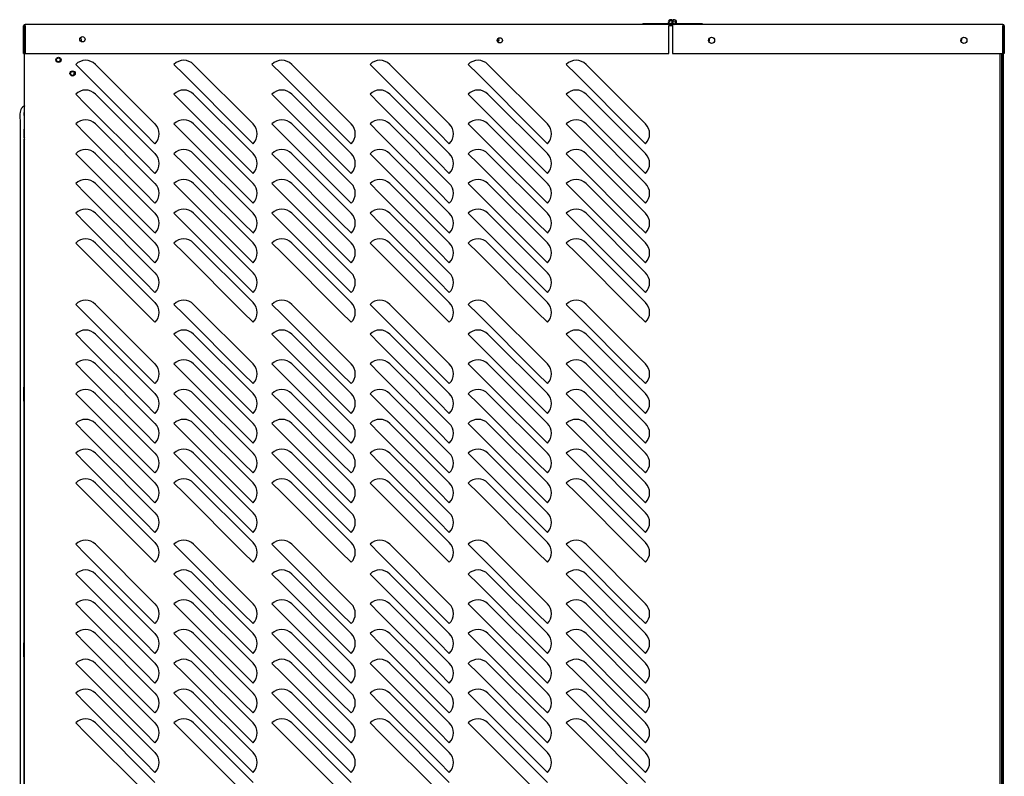
# Model space of a CAD drawing. Units: inches. Extents: x 0 to 402, y -4 to 421.
# Drawn here: x 251 to 286, y 342 to 369 of the extents above; entities that cross this region are included whole.
import ezdxf

# ---------------------------------------------------------------- set-up
doc = ezdxf.new("R2010")
doc.units = ezdxf.units.IN
doc.header["$MEASUREMENT"] = 0
for name, color, linetype in [('0115195', 7, 'Continuous'), ('0704046-01', 7, 'Continuous'), ('0704046-02', 7, 'Continuous'), ('0712380', 7, 'Continuous'), ('0712510', 7, 'Continuous'), ('3075859', 7, 'Continuous'), ('3075983', 7, 'Continuous'), ('3076105', 7, 'Continuous'), ('3077396', 7, 'Continuous'), ('3077398', 7, 'Continuous'), ('3106126', 7, 'Continuous'), ('Default', 7, 'Continuous'), ('E110825001', 7, 'Continuous')]:
    doc.layers.add(name, color=color, linetype=linetype)

# ---------------------------------------------------------------- blocks, each defined once
blk = doc.blocks.new('SE3')
at = {"layer": '0115195', "color": 7, "linetype": 'Continuous'}
for p, q in [((250.681, 356.341), (250.65, 356.341)), ((250.65, 355.841), (250.65, 356.341)), ((250.65, 355.841), (250.681, 355.841)), ((250.681, 347.216), (250.65, 347.216)), ((250.65, 346.716), (250.65, 347.216)), ((250.65, 346.716), (250.681, 346.716))]:
    blk.add_line(p, q, dxfattribs=at)
at = {"layer": '0704046-01', "color": 7, "linetype": 'Continuous'}
for p, q in [((272.732, 369.31), (272.855, 369.31)), ((272.732, 369.31), (272.732, 369.274)), ((272.855, 369.31), (273.73, 369.31)), ((272.855, 369.31), (272.855, 369.274)), ((273.666, 369.274), (273.73, 369.274)), ((273.73, 369.274), (273.73, 369.31)), ((273.784, 369.31), (273.73, 369.31)), ((273.73, 369.274), (273.798, 369.274)), ((273.925, 369.31), (274.855, 369.31)), ((274.855, 369.31), (274.855, 369.274))]:
    blk.add_line(p, q, dxfattribs=at)
blk.add_circle((273.855, 369.361), 0.0515, dxfattribs=at)
for centre, radius, start, end in [((273.732, 369.361), 0.0875, 45.4837, 216.0557), ((273.732, 369.361), 0.0515, 37.3206, 322.6794), ((273.855, 369.361), 0.0875, 323.9443, 270)]:
    blk.add_arc(centre, radius, start, end, dxfattribs=at)
at = {"layer": '0704046-02', "color": 7, "linetype": 'Continuous'}
blk.add_circle((273.855, 369.361), 0.051, dxfattribs=at)
blk.add_arc((273.732, 369.361), 0.051, 36.9708, 323.0292, dxfattribs=at)
at = {"layer": '0712380', "color": 7, "linetype": 'Continuous'}
blk.add_line((267.548, 368.746), (267.548, 368.677), dxfattribs=at)
at = {"layer": '0712510', "color": 7, "linetype": 'Continuous'}
for p, q in [((285.583, 369.274), (273.798, 369.274)), ((273.798, 369.224), (273.798, 369.274)), ((273.798, 369.224), (273.798, 368.239)), ((285.583, 369.274), (285.583, 369.224)), ((285.583, 368.239), (285.583, 369.224)), ((285.598, 369.224), (285.598, 368.239)), ((285.633, 369.224), (285.633, 368.239)), ((273.798, 368.239), (285.583, 368.239)), ((285.633, 368.239), (285.598, 368.239))]:
    blk.add_line(p, q, dxfattribs=at)
for centre in [(275.19, 368.711), (284.19, 368.711)]:
    blk.add_circle(centre, 0.109, dxfattribs=at)
for centre, radius, start, end in [((273.798, 369.224), 0.05, 90, 162.5424), ((285.583, 369.224), 0.05, 0, 90), ((285.583, 369.224), 0.015, 0, 90)]:
    blk.add_arc(centre, radius, start, end, dxfattribs=at)
at = {"layer": '3075859', "color": 7, "linetype": 'Continuous'}
for p, q in [((250.518, 365.359), (250.518, 365.314)), ((250.518, 365.314), (250.518, 319.539)), ((250.668, 365.236), (250.668, 365.314)), ((250.668, 356.341), (250.668, 365.182)), ((250.668, 347.216), (250.668, 355.841)), ((250.668, 338.091), (250.668, 346.716))]:
    blk.add_line(p, q, dxfattribs=at)
for centre, end in [((250.738, 365.209), 220.1008), ((250.738, 347.169), 141.4692)]:
    blk.add_arc(centre, 0.075, 139.8992, end, dxfattribs=at)
for points, knots in [([(250.68, 366.369), (250.675, 366.367), (250.65, 366.355), (250.612, 366.33), (250.572, 366.288), (250.536, 366.231), (250.502, 366.089), (250.531, 365.772), (250.518, 365.517), (250.518, 365.314)], [0.209776, 0.209776, 0.209776, 0.209776, 0.2207468, 0.2675573, 0.305845, 0.3423051, 0.4097334, 0.6102363, 1, 1, 1, 1]), ([(250.668, 365.314), (250.667, 365.588), (250.684, 365.836), (250.664, 366.127), (250.675, 366.165), (250.68, 366.177)], [0, 0, 0, 0, 0.6980141, 0.7708514, 0.8065433, 0.8065433, 0.8065433, 0.8065433])]:
    blk.add_open_spline(points, degree=3, knots=knots, dxfattribs=at)
at = {"layer": '3075983', "color": 7, "linetype": 'Continuous'}
for p, q in [((273.666, 369.239), (273.798, 369.239)), ((250.681, 369.189), (250.696, 369.189)), ((250.681, 318.004), (250.681, 368.239)), ((285.468, 368.239), (285.468, 317.954)), ((252.504, 367.853), (252.857, 367.499)), ((255.332, 365.731), (253.211, 367.853)), ((256.004, 367.853), (256.357, 367.499)), ((258.832, 365.731), (256.711, 367.853)), ((259.504, 367.853), (259.857, 367.499)), ((262.332, 365.731), (260.211, 367.853)), ((263.004, 367.853), (263.357, 367.499)), ((265.832, 365.731), (263.711, 367.853)), ((266.504, 367.853), (266.857, 367.499)), ((269.332, 365.731), (267.211, 367.853)), ((270.004, 367.853), (270.357, 367.499)), ((272.832, 365.731), (270.711, 367.853)), ((254.979, 365.378), (252.857, 367.499)), ((258.479, 365.378), (256.357, 367.499)), ((261.979, 365.378), (259.857, 367.499)), ((265.479, 365.378), (263.357, 367.499)), ((268.979, 365.378), (266.857, 367.499)), ((272.479, 365.378), (270.357, 367.499)), ((252.504, 366.79), (252.857, 366.437)), ((255.332, 364.669), (253.211, 366.79)), ((256.004, 366.79), (256.357, 366.437)), ((258.832, 364.669), (256.711, 366.79)), ((259.504, 366.79), (259.857, 366.437)), ((262.332, 364.669), (260.211, 366.79)), ((263.004, 366.79), (263.357, 366.437)), ((265.832, 364.669), (263.711, 366.79)), ((266.504, 366.79), (266.857, 366.437)), ((269.332, 364.669), (267.211, 366.79)), ((270.004, 366.79), (270.357, 366.437)), ((272.832, 364.669), (270.711, 366.79)), ((254.979, 364.315), (252.857, 366.437)), ((258.479, 364.315), (256.357, 366.437)), ((261.979, 364.315), (259.857, 366.437)), ((265.479, 364.315), (263.357, 366.437)), ((268.979, 364.315), (266.857, 366.437)), ((272.479, 364.315), (270.357, 366.437)), ((252.504, 365.728), (252.857, 365.374)), ((255.332, 363.606), (253.211, 365.728)), ((256.004, 365.728), (256.357, 365.374)), ((258.832, 363.606), (256.711, 365.728)), ((259.504, 365.728), (259.857, 365.374)), ((262.332, 363.606), (260.211, 365.728)), ((263.004, 365.728), (263.357, 365.374)), ((265.832, 363.606), (263.711, 365.728)), ((266.504, 365.728), (266.857, 365.374)), ((269.332, 363.606), (267.211, 365.728)), ((270.004, 365.728), (270.357, 365.374)), ((272.832, 363.606), (270.711, 365.728)), ((254.979, 363.253), (252.857, 365.374)), ((255.332, 365.024), (254.979, 365.378)), ((258.479, 363.253), (256.357, 365.374)), ((258.832, 365.024), (258.479, 365.378)), ((261.979, 363.253), (259.857, 365.374)), ((262.332, 365.024), (261.979, 365.378)), ((265.479, 363.253), (263.357, 365.374)), ((265.832, 365.024), (265.479, 365.378)), ((268.979, 363.253), (266.857, 365.374)), ((269.332, 365.024), (268.979, 365.378)), ((272.479, 363.253), (270.357, 365.374)), ((272.832, 365.024), (272.479, 365.378)), ((252.504, 364.665), (252.857, 364.312)), ((255.332, 362.544), (253.211, 364.665)), ((256.004, 364.665), (256.357, 364.312)), ((258.832, 362.544), (256.711, 364.665)), ((259.504, 364.665), (259.857, 364.312)), ((262.332, 362.544), (260.211, 364.665)), ((263.004, 364.665), (263.357, 364.312)), ((265.832, 362.544), (263.711, 364.665)), ((266.504, 364.665), (266.857, 364.312)), ((269.332, 362.544), (267.211, 364.665)), ((270.004, 364.665), (270.357, 364.312)), ((272.832, 362.544), (270.711, 364.665)), ((254.979, 362.19), (252.857, 364.312)), ((255.332, 363.962), (254.979, 364.315)), ((258.479, 362.19), (256.357, 364.312)), ((258.832, 363.962), (258.479, 364.315)), ((261.979, 362.19), (259.857, 364.312)), ((262.332, 363.962), (261.979, 364.315)), ((265.479, 362.19), (263.357, 364.312)), ((265.832, 363.962), (265.479, 364.315)), ((268.979, 362.19), (266.857, 364.312)), ((269.332, 363.962), (268.979, 364.315)), ((272.479, 362.19), (270.357, 364.312)), ((272.832, 363.962), (272.479, 364.315)), ((252.504, 363.603), (252.857, 363.249)), ((255.332, 361.481), (253.211, 363.603)), ((256.004, 363.603), (256.357, 363.249)), ((258.832, 361.481), (256.711, 363.603)), ((259.504, 363.603), (259.857, 363.249)), ((262.332, 361.481), (260.211, 363.603)), ((263.004, 363.603), (263.357, 363.249)), ((265.832, 361.481), (263.711, 363.603)), ((266.504, 363.603), (266.857, 363.249)), ((269.332, 361.481), (267.211, 363.603)), ((270.004, 363.603), (270.357, 363.249)), ((272.832, 361.481), (270.711, 363.603)), ((254.979, 361.128), (252.857, 363.249)), ((255.332, 362.899), (254.979, 363.253)), ((258.479, 361.128), (256.357, 363.249)), ((258.832, 362.899), (258.479, 363.253)), ((261.979, 361.128), (259.857, 363.249)), ((262.332, 362.899), (261.979, 363.253)), ((265.479, 361.128), (263.357, 363.249)), ((265.832, 362.899), (265.479, 363.253)), ((268.979, 361.128), (266.857, 363.249)), ((269.332, 362.899), (268.979, 363.253)), ((272.479, 361.128), (270.357, 363.249)), ((272.832, 362.899), (272.479, 363.253)), ((252.504, 362.54), (252.857, 362.187)), ((255.332, 360.419), (253.211, 362.54)), ((256.004, 362.54), (256.357, 362.187)), ((258.832, 360.419), (256.711, 362.54)), ((259.504, 362.54), (259.857, 362.187)), ((262.332, 360.419), (260.211, 362.54)), ((263.004, 362.54), (263.357, 362.187)), ((265.832, 360.419), (263.711, 362.54)), ((266.504, 362.54), (266.857, 362.187)), ((269.332, 360.419), (267.211, 362.54)), ((270.004, 362.54), (270.357, 362.187)), ((272.832, 360.419), (270.711, 362.54)), ((254.979, 360.065), (252.857, 362.187)), ((255.332, 361.837), (254.979, 362.19)), ((258.479, 360.065), (256.357, 362.187)), ((258.832, 361.837), (258.479, 362.19)), ((261.979, 360.065), (259.857, 362.187)), ((262.332, 361.837), (261.979, 362.19)), ((265.479, 360.065), (263.357, 362.187)), ((265.832, 361.837), (265.479, 362.19)), ((268.979, 360.065), (266.857, 362.187)), ((269.332, 361.837), (268.979, 362.19)), ((272.479, 360.065), (270.357, 362.187)), ((272.832, 361.837), (272.479, 362.19)), ((252.504, 361.478), (252.857, 361.124)), ((255.332, 359.356), (253.211, 361.478)), ((256.004, 361.478), (256.357, 361.124)), ((258.832, 359.356), (256.711, 361.478)), ((259.504, 361.478), (259.857, 361.124)), ((262.332, 359.356), (260.211, 361.478)), ((263.004, 361.478), (263.357, 361.124)), ((265.832, 359.356), (263.711, 361.478)), ((266.504, 361.478), (266.857, 361.124)), ((269.332, 359.356), (267.211, 361.478)), ((270.004, 361.478), (270.357, 361.124)), ((272.832, 359.356), (270.711, 361.478)), ((254.979, 359.003), (252.857, 361.124)), ((255.332, 360.774), (254.979, 361.128)), ((258.479, 359.003), (256.357, 361.124)), ((258.832, 360.774), (258.479, 361.128)), ((261.979, 359.003), (259.857, 361.124)), ((262.332, 360.774), (261.979, 361.128)), ((265.479, 359.003), (263.357, 361.124)), ((265.832, 360.774), (265.479, 361.128)), ((268.979, 359.003), (266.857, 361.124)), ((269.332, 360.774), (268.979, 361.128)), ((272.479, 359.003), (270.357, 361.124)), ((272.832, 360.774), (272.479, 361.128)), ((255.332, 359.712), (254.979, 360.065)), ((258.832, 359.712), (258.479, 360.065)), ((262.332, 359.712), (261.979, 360.065)), ((265.832, 359.712), (265.479, 360.065)), ((269.332, 359.712), (268.979, 360.065)), ((272.832, 359.712), (272.479, 360.065)), ((252.504, 359.29), (252.857, 358.937)), ((255.332, 357.169), (253.211, 359.29)), ((256.004, 359.29), (256.357, 358.937)), ((258.832, 357.169), (256.711, 359.29)), ((259.504, 359.29), (259.857, 358.937)), ((262.332, 357.169), (260.211, 359.29)), ((263.004, 359.29), (263.357, 358.937)), ((265.832, 357.169), (263.711, 359.29)), ((266.504, 359.29), (266.857, 358.937)), ((269.332, 357.169), (267.211, 359.29)), ((270.004, 359.29), (270.357, 358.937)), ((272.832, 357.169), (270.711, 359.29)), ((254.979, 356.815), (252.857, 358.937)), ((255.332, 358.649), (254.979, 359.003)), ((258.479, 356.815), (256.357, 358.937)), ((258.832, 358.649), (258.479, 359.003)), ((261.979, 356.815), (259.857, 358.937)), ((262.332, 358.649), (261.979, 359.003)), ((265.479, 356.815), (263.357, 358.937)), ((265.832, 358.649), (265.479, 359.003)), ((268.979, 356.815), (266.857, 358.937)), ((269.332, 358.649), (268.979, 359.003)), ((272.479, 356.815), (270.357, 358.937)), ((272.832, 358.649), (272.479, 359.003)), ((252.504, 358.228), (252.857, 357.874)), ((255.332, 356.106), (253.211, 358.228)), ((256.004, 358.228), (256.357, 357.874)), ((258.832, 356.106), (256.711, 358.228)), ((259.504, 358.228), (259.857, 357.874)), ((262.332, 356.106), (260.211, 358.228)), ((263.004, 358.228), (263.357, 357.874)), ((265.832, 356.106), (263.711, 358.228)), ((266.504, 358.228), (266.857, 357.874)), ((269.332, 356.106), (267.211, 358.228)), ((270.004, 358.228), (270.357, 357.874)), ((272.832, 356.106), (270.711, 358.228)), ((254.979, 355.753), (252.857, 357.874)), ((258.479, 355.753), (256.357, 357.874)), ((261.979, 355.753), (259.857, 357.874)), ((265.479, 355.753), (263.357, 357.874)), ((268.979, 355.753), (266.857, 357.874)), ((272.479, 355.753), (270.357, 357.874)), ((252.504, 357.165), (252.857, 356.812)), ((255.332, 355.044), (253.211, 357.165)), ((256.004, 357.165), (256.357, 356.812)), ((258.832, 355.044), (256.711, 357.165)), ((259.504, 357.165), (259.857, 356.812)), ((262.332, 355.044), (260.211, 357.165)), ((263.004, 357.165), (263.357, 356.812)), ((265.832, 355.044), (263.711, 357.165)), ((266.504, 357.165), (266.857, 356.812)), ((269.332, 355.044), (267.211, 357.165)), ((270.004, 357.165), (270.357, 356.812)), ((272.832, 355.044), (270.711, 357.165)), ((254.979, 354.69), (252.857, 356.812)), ((255.332, 356.462), (254.979, 356.815)), ((258.479, 354.69), (256.357, 356.812)), ((258.832, 356.462), (258.479, 356.815)), ((261.979, 354.69), (259.857, 356.812)), ((262.332, 356.462), (261.979, 356.815)), ((265.479, 354.69), (263.357, 356.812)), ((265.832, 356.462), (265.479, 356.815)), ((268.979, 354.69), (266.857, 356.812)), ((269.332, 356.462), (268.979, 356.815)), ((272.479, 354.69), (270.357, 356.812)), ((272.832, 356.462), (272.479, 356.815)), ((252.504, 356.103), (252.857, 355.749)), ((255.332, 353.981), (253.211, 356.103)), ((256.004, 356.103), (256.357, 355.749)), ((258.832, 353.981), (256.711, 356.103)), ((259.504, 356.103), (259.857, 355.749)), ((262.332, 353.981), (260.211, 356.103)), ((263.004, 356.103), (263.357, 355.749)), ((265.832, 353.981), (263.711, 356.103)), ((266.504, 356.103), (266.857, 355.749)), ((269.332, 353.981), (267.211, 356.103)), ((270.004, 356.103), (270.357, 355.749)), ((272.832, 353.981), (270.711, 356.103)), ((254.979, 353.628), (252.857, 355.749)), ((255.332, 355.399), (254.979, 355.753)), ((258.479, 353.628), (256.357, 355.749)), ((258.832, 355.399), (258.479, 355.753)), ((261.979, 353.628), (259.857, 355.749)), ((262.332, 355.399), (261.979, 355.753)), ((265.479, 353.628), (263.357, 355.749)), ((265.832, 355.399), (265.479, 355.753)), ((268.979, 353.628), (266.857, 355.749)), ((269.332, 355.399), (268.979, 355.753)), ((272.479, 353.628), (270.357, 355.749)), ((272.832, 355.399), (272.479, 355.753)), ((252.504, 355.04), (252.857, 354.687)), ((255.332, 352.919), (253.211, 355.04)), ((256.004, 355.04), (256.357, 354.687)), ((258.832, 352.919), (256.711, 355.04)), ((259.504, 355.04), (259.857, 354.687)), ((262.332, 352.919), (260.211, 355.04)), ((263.004, 355.04), (263.357, 354.687)), ((265.832, 352.919), (263.711, 355.04)), ((266.504, 355.04), (266.857, 354.687)), ((269.332, 352.919), (267.211, 355.04)), ((270.004, 355.04), (270.357, 354.687)), ((272.832, 352.919), (270.711, 355.04)), ((254.979, 352.565), (252.857, 354.687)), ((255.332, 354.337), (254.979, 354.69)), ((258.479, 352.565), (256.357, 354.687)), ((258.832, 354.337), (258.479, 354.69)), ((261.979, 352.565), (259.857, 354.687)), ((262.332, 354.337), (261.979, 354.69)), ((265.479, 352.565), (263.357, 354.687)), ((265.832, 354.337), (265.479, 354.69)), ((268.979, 352.565), (266.857, 354.687)), ((269.332, 354.337), (268.979, 354.69)), ((272.479, 352.565), (270.357, 354.687)), ((272.832, 354.337), (272.479, 354.69)), ((252.504, 353.978), (252.857, 353.624)), ((255.332, 351.856), (253.211, 353.978)), ((256.004, 353.978), (256.357, 353.624)), ((258.832, 351.856), (256.711, 353.978)), ((259.504, 353.978), (259.857, 353.624)), ((262.332, 351.856), (260.211, 353.978)), ((263.004, 353.978), (263.357, 353.624)), ((265.832, 351.856), (263.711, 353.978)), ((266.504, 353.978), (266.857, 353.624)), ((269.332, 351.856), (267.211, 353.978)), ((270.004, 353.978), (270.357, 353.624)), ((272.832, 351.856), (270.711, 353.978)), ((254.979, 351.503), (252.857, 353.624)), ((255.332, 353.274), (254.979, 353.628)), ((258.479, 351.503), (256.357, 353.624)), ((258.832, 353.274), (258.479, 353.628)), ((261.979, 351.503), (259.857, 353.624)), ((262.332, 353.274), (261.979, 353.628)), ((265.479, 351.503), (263.357, 353.624)), ((265.832, 353.274), (265.479, 353.628)), ((268.979, 351.503), (266.857, 353.624)), ((269.332, 353.274), (268.979, 353.628)), ((272.479, 351.503), (270.357, 353.624)), ((272.832, 353.274), (272.479, 353.628)), ((252.504, 352.915), (252.857, 352.562)), ((255.332, 350.794), (253.211, 352.915)), ((256.004, 352.915), (256.357, 352.562)), ((258.832, 350.794), (256.711, 352.915)), ((259.504, 352.915), (259.857, 352.562)), ((262.332, 350.794), (260.211, 352.915)), ((263.004, 352.915), (263.357, 352.562)), ((265.832, 350.794), (263.711, 352.915)), ((266.504, 352.915), (266.857, 352.562)), ((269.332, 350.794), (267.211, 352.915)), ((270.004, 352.915), (270.357, 352.562)), ((272.832, 350.794), (270.711, 352.915)), ((254.979, 350.44), (252.857, 352.562)), ((255.332, 352.212), (254.979, 352.565)), ((258.479, 350.44), (256.357, 352.562)), ((258.832, 352.212), (258.479, 352.565)), ((261.979, 350.44), (259.857, 352.562)), ((262.332, 352.212), (261.979, 352.565)), ((265.479, 350.44), (263.357, 352.562)), ((265.832, 352.212), (265.479, 352.565)), ((268.979, 350.44), (266.857, 352.562)), ((269.332, 352.212), (268.979, 352.565)), ((272.479, 350.44), (270.357, 352.562)), ((272.832, 352.212), (272.479, 352.565)), ((255.332, 351.149), (254.979, 351.503)), ((258.832, 351.149), (258.479, 351.503)), ((262.332, 351.149), (261.979, 351.503)), ((265.832, 351.149), (265.479, 351.503)), ((269.332, 351.149), (268.979, 351.503)), ((272.832, 351.149), (272.479, 351.503)), ((252.504, 350.728), (252.857, 350.374)), ((255.332, 348.606), (253.211, 350.728)), ((256.004, 350.728), (256.357, 350.374)), ((258.832, 348.606), (256.711, 350.728)), ((259.504, 350.728), (259.857, 350.374)), ((262.332, 348.606), (260.211, 350.728)), ((263.004, 350.728), (263.357, 350.374)), ((265.832, 348.606), (263.711, 350.728)), ((266.504, 350.728), (266.857, 350.374)), ((269.332, 348.606), (267.211, 350.728)), ((270.004, 350.728), (270.357, 350.374)), ((272.832, 348.606), (270.711, 350.728)), ((254.979, 348.253), (252.857, 350.374)), ((255.332, 350.087), (254.979, 350.44)), ((258.479, 348.253), (256.357, 350.374)), ((258.832, 350.087), (258.479, 350.44)), ((261.979, 348.253), (259.857, 350.374)), ((262.332, 350.087), (261.979, 350.44)), ((265.479, 348.253), (263.357, 350.374)), ((265.832, 350.087), (265.479, 350.44)), ((268.979, 348.253), (266.857, 350.374)), ((269.332, 350.087), (268.979, 350.44)), ((272.479, 348.253), (270.357, 350.374)), ((272.832, 350.087), (272.479, 350.44)), ((252.504, 349.665), (252.857, 349.312)), ((255.332, 347.544), (253.211, 349.665)), ((256.004, 349.665), (256.357, 349.312)), ((258.832, 347.544), (256.711, 349.665)), ((259.504, 349.665), (259.857, 349.312)), ((262.332, 347.544), (260.211, 349.665)), ((263.004, 349.665), (263.357, 349.312)), ((265.832, 347.544), (263.711, 349.665)), ((266.504, 349.665), (266.857, 349.312)), ((269.332, 347.544), (267.211, 349.665)), ((270.004, 349.665), (270.357, 349.312)), ((272.832, 347.544), (270.711, 349.665)), ((254.979, 347.19), (252.857, 349.312)), ((258.479, 347.19), (256.357, 349.312)), ((261.979, 347.19), (259.857, 349.312)), ((265.479, 347.19), (263.357, 349.312)), ((268.979, 347.19), (266.857, 349.312)), ((272.479, 347.19), (270.357, 349.312)), ((252.504, 348.603), (252.857, 348.249)), ((255.332, 346.481), (253.211, 348.603)), ((256.004, 348.603), (256.357, 348.249)), ((258.832, 346.481), (256.711, 348.603)), ((259.504, 348.603), (259.857, 348.249)), ((262.332, 346.481), (260.211, 348.603)), ((263.004, 348.603), (263.357, 348.249)), ((265.832, 346.481), (263.711, 348.603)), ((266.504, 348.603), (266.857, 348.249)), ((269.332, 346.481), (267.211, 348.603)), ((270.004, 348.603), (270.357, 348.249)), ((272.832, 346.481), (270.711, 348.603)), ((254.979, 346.128), (252.857, 348.249)), ((255.332, 347.899), (254.979, 348.253)), ((258.479, 346.128), (256.357, 348.249)), ((258.832, 347.899), (258.479, 348.253)), ((261.979, 346.128), (259.857, 348.249)), ((262.332, 347.899), (261.979, 348.253)), ((265.479, 346.128), (263.357, 348.249)), ((265.832, 347.899), (265.479, 348.253)), ((268.979, 346.128), (266.857, 348.249)), ((269.332, 347.899), (268.979, 348.253)), ((272.479, 346.128), (270.357, 348.249)), ((272.832, 347.899), (272.479, 348.253)), ((252.504, 347.54), (252.857, 347.187)), ((255.332, 345.419), (253.211, 347.54)), ((256.004, 347.54), (256.357, 347.187)), ((258.832, 345.419), (256.711, 347.54)), ((259.504, 347.54), (259.857, 347.187)), ((262.332, 345.419), (260.211, 347.54)), ((263.004, 347.54), (263.357, 347.187)), ((265.832, 345.419), (263.711, 347.54)), ((266.504, 347.54), (266.857, 347.187)), ((269.332, 345.419), (267.211, 347.54)), ((270.004, 347.54), (270.357, 347.187)), ((272.832, 345.419), (270.711, 347.54)), ((254.979, 345.065), (252.857, 347.187)), ((255.332, 346.837), (254.979, 347.19)), ((258.479, 345.065), (256.357, 347.187)), ((258.832, 346.837), (258.479, 347.19)), ((261.979, 345.065), (259.857, 347.187)), ((262.332, 346.837), (261.979, 347.19)), ((265.479, 345.065), (263.357, 347.187)), ((265.832, 346.837), (265.479, 347.19)), ((268.979, 345.065), (266.857, 347.187)), ((269.332, 346.837), (268.979, 347.19)), ((272.479, 345.065), (270.357, 347.187)), ((272.832, 346.837), (272.479, 347.19)), ((252.504, 346.478), (252.857, 346.124)), ((255.332, 344.356), (253.211, 346.478)), ((256.004, 346.478), (256.357, 346.124)), ((258.832, 344.356), (256.711, 346.478)), ((259.504, 346.478), (259.857, 346.124)), ((262.332, 344.356), (260.211, 346.478)), ((263.004, 346.478), (263.357, 346.124)), ((265.832, 344.356), (263.711, 346.478)), ((266.504, 346.478), (266.857, 346.124)), ((269.332, 344.356), (267.211, 346.478)), ((270.004, 346.478), (270.357, 346.124)), ((272.832, 344.356), (270.711, 346.478)), ((254.979, 344.003), (252.857, 346.124)), ((255.332, 345.774), (254.979, 346.128)), ((258.479, 344.003), (256.357, 346.124)), ((258.832, 345.774), (258.479, 346.128)), ((261.979, 344.003), (259.857, 346.124)), ((262.332, 345.774), (261.979, 346.128)), ((265.479, 344.003), (263.357, 346.124)), ((265.832, 345.774), (265.479, 346.128)), ((268.979, 344.003), (266.857, 346.124)), ((269.332, 345.774), (268.979, 346.128)), ((272.479, 344.003), (270.357, 346.124)), ((272.832, 345.774), (272.479, 346.128)), ((252.504, 345.415), (252.857, 345.062)), ((255.332, 343.294), (253.211, 345.415)), ((256.004, 345.415), (256.357, 345.062)), ((258.832, 343.294), (256.711, 345.415)), ((259.504, 345.415), (259.857, 345.062)), ((262.332, 343.294), (260.211, 345.415)), ((263.004, 345.415), (263.357, 345.062)), ((265.832, 343.294), (263.711, 345.415)), ((266.504, 345.415), (266.857, 345.062)), ((269.332, 343.294), (267.211, 345.415)), ((270.004, 345.415), (270.357, 345.062)), ((272.832, 343.294), (270.711, 345.415)), ((254.979, 342.94), (252.857, 345.062)), ((255.332, 344.712), (254.979, 345.065)), ((258.479, 342.94), (256.357, 345.062)), ((258.832, 344.712), (258.479, 345.065)), ((261.979, 342.94), (259.857, 345.062)), ((262.332, 344.712), (261.979, 345.065)), ((265.479, 342.94), (263.357, 345.062)), ((265.832, 344.712), (265.479, 345.065)), ((268.979, 342.94), (266.857, 345.062)), ((269.332, 344.712), (268.979, 345.065)), ((272.479, 342.94), (270.357, 345.062)), ((272.832, 344.712), (272.479, 345.065)), ((252.504, 344.353), (252.857, 343.999)), ((255.332, 342.231), (253.211, 344.353)), ((256.004, 344.353), (256.357, 343.999)), ((258.832, 342.231), (256.711, 344.353)), ((259.504, 344.353), (259.857, 343.999)), ((262.332, 342.231), (260.211, 344.353)), ((263.004, 344.353), (263.357, 343.999)), ((265.832, 342.231), (263.711, 344.353)), ((266.504, 344.353), (266.857, 343.999)), ((269.332, 342.231), (267.211, 344.353)), ((270.004, 344.353), (270.357, 343.999)), ((272.832, 342.231), (270.711, 344.353)), ((254.979, 341.878), (252.857, 343.999)), ((255.332, 343.649), (254.979, 344.003)), ((258.479, 341.878), (256.357, 343.999)), ((258.832, 343.649), (258.479, 344.003)), ((261.979, 341.878), (259.857, 343.999)), ((262.332, 343.649), (261.979, 344.003)), ((265.479, 341.878), (263.357, 343.999)), ((265.832, 343.649), (265.479, 344.003)), ((268.979, 341.878), (266.857, 343.999)), ((269.332, 343.649), (268.979, 344.003)), ((272.479, 341.878), (270.357, 343.999)), ((272.832, 343.649), (272.479, 344.003)), ((255.332, 342.587), (254.979, 342.94)), ((258.832, 342.587), (258.479, 342.94)), ((262.332, 342.587), (261.979, 342.94)), ((265.832, 342.587), (265.479, 342.94)), ((269.332, 342.587), (268.979, 342.94)), ((272.832, 342.587), (272.479, 342.94))]:
    blk.add_line(p, q, dxfattribs=at)
for centre in [(251.889, 368.015), (252.392, 367.531)]:
    blk.add_circle(centre, 0.0937, dxfattribs=at)
for centre, radius, start, end in [((252.644, 368.734), 0.0705, 0, 73.5844), ((252.644, 368.734), 0.0705, 304.5584, 0), ((267.54, 368.734), 0.0705, 281.1374, 0), ((267.54, 368.734), 0.0705, 0, 52.1489), ((275.048, 368.734), 0.0705, 303.6855, 0), ((275.048, 368.734), 0.0705, 0, 37.9771), ((284.047, 368.734), 0.0705, 304.4835, 0), ((284.047, 368.734), 0.0705, 0, 37.3048), ((252.857, 367.499), 0.5, 45, 135), ((256.357, 367.499), 0.5, 45, 135), ((259.857, 367.499), 0.5, 45, 135), ((263.357, 367.499), 0.5, 45, 135), ((266.857, 367.499), 0.5, 45, 135), ((270.357, 367.499), 0.5, 45, 135), ((252.857, 366.437), 0.5, 45, 135), ((256.357, 366.437), 0.5, 45, 135), ((259.857, 366.437), 0.5, 45, 135), ((263.357, 366.437), 0.5, 45, 135), ((266.857, 366.437), 0.5, 45, 135), ((270.357, 366.437), 0.5, 45, 135), ((252.857, 365.374), 0.5, 45, 135), ((254.979, 365.378), 0.5, 315, 45), ((256.357, 365.374), 0.5, 45, 135), ((258.479, 365.378), 0.5, 315, 45), ((259.857, 365.374), 0.5, 45, 135), ((261.979, 365.378), 0.5, 315, 45), ((263.357, 365.374), 0.5, 45, 135), ((265.479, 365.378), 0.5, 315, 45), ((266.857, 365.374), 0.5, 45, 135), ((268.979, 365.378), 0.5, 315, 45), ((270.357, 365.374), 0.5, 45, 135), ((272.479, 365.378), 0.5, 315, 45), ((252.857, 364.312), 0.5, 45, 135), ((254.979, 364.315), 0.5, 315, 45), ((256.357, 364.312), 0.5, 45, 135), ((258.479, 364.315), 0.5, 315, 45), ((259.857, 364.312), 0.5, 45, 135), ((261.979, 364.315), 0.5, 315, 45), ((263.357, 364.312), 0.5, 45, 135), ((265.479, 364.315), 0.5, 315, 45), ((266.857, 364.312), 0.5, 45, 135), ((268.979, 364.315), 0.5, 315, 45), ((270.357, 364.312), 0.5, 45, 135), ((272.479, 364.315), 0.5, 315, 45), ((252.857, 363.249), 0.5, 45, 135), ((254.979, 363.253), 0.5, 315, 45), ((256.357, 363.249), 0.5, 45, 135), ((258.479, 363.253), 0.5, 315, 45), ((259.857, 363.249), 0.5, 45, 135), ((261.979, 363.253), 0.5, 315, 45), ((263.357, 363.249), 0.5, 45, 135), ((265.479, 363.253), 0.5, 315, 45), ((266.857, 363.249), 0.5, 45, 135), ((268.979, 363.253), 0.5, 315, 45), ((270.357, 363.249), 0.5, 45, 135), ((272.479, 363.253), 0.5, 315, 45), ((252.857, 362.187), 0.5, 45, 135), ((254.979, 362.19), 0.5, 315, 45), ((256.357, 362.187), 0.5, 45, 135), ((258.479, 362.19), 0.5, 315, 45), ((259.857, 362.187), 0.5, 45, 135), ((261.979, 362.19), 0.5, 315, 45), ((263.357, 362.187), 0.5, 45, 135), ((265.479, 362.19), 0.5, 315, 45), ((266.857, 362.187), 0.5, 45, 135), ((268.979, 362.19), 0.5, 315, 45), ((270.357, 362.187), 0.5, 45, 135), ((272.479, 362.19), 0.5, 315, 45), ((252.857, 361.124), 0.5, 45, 135), ((254.979, 361.128), 0.5, 315, 45), ((256.357, 361.124), 0.5, 45, 135), ((258.479, 361.128), 0.5, 315, 45), ((259.857, 361.124), 0.5, 45, 135), ((261.979, 361.128), 0.5, 315, 45), ((263.357, 361.124), 0.5, 45, 135), ((265.479, 361.128), 0.5, 315, 45), ((266.857, 361.124), 0.5, 45, 135), ((268.979, 361.128), 0.5, 315, 45), ((270.357, 361.124), 0.5, 45, 135), ((272.479, 361.128), 0.5, 315, 45), ((254.979, 360.065), 0.5, 315, 45), ((258.479, 360.065), 0.5, 315, 45), ((261.979, 360.065), 0.5, 315, 45), ((265.479, 360.065), 0.5, 315, 45), ((268.979, 360.065), 0.5, 315, 45), ((272.479, 360.065), 0.5, 315, 45), ((252.857, 358.937), 0.5, 45, 135), ((256.357, 358.937), 0.5, 45, 135), ((259.857, 358.937), 0.5, 45, 135), ((263.357, 358.937), 0.5, 45, 135), ((266.857, 358.937), 0.5, 45, 135), ((270.357, 358.937), 0.5, 45, 135), ((254.979, 359.003), 0.5, 315, 45), ((258.479, 359.003), 0.5, 315, 45), ((261.979, 359.003), 0.5, 315, 45), ((265.479, 359.003), 0.5, 315, 45), ((268.979, 359.003), 0.5, 315, 45), ((272.479, 359.003), 0.5, 315, 45), ((252.857, 357.874), 0.5, 45, 135), ((256.357, 357.874), 0.5, 45, 135), ((259.857, 357.874), 0.5, 45, 135), ((263.357, 357.874), 0.5, 45, 135), ((266.857, 357.874), 0.5, 45, 135), ((270.357, 357.874), 0.5, 45, 135), ((252.857, 356.812), 0.5, 45, 135), ((256.357, 356.812), 0.5, 45, 135), ((259.857, 356.812), 0.5, 45, 135), ((263.357, 356.812), 0.5, 45, 135), ((266.857, 356.812), 0.5, 45, 135), ((270.357, 356.812), 0.5, 45, 135), ((254.979, 356.815), 0.5, 315, 45), ((258.479, 356.815), 0.5, 315, 45), ((261.979, 356.815), 0.5, 315, 45), ((265.479, 356.815), 0.5, 315, 45), ((268.979, 356.815), 0.5, 315, 45), ((272.479, 356.815), 0.5, 315, 45), ((252.857, 355.749), 0.5, 45, 135), ((256.357, 355.749), 0.5, 45, 135), ((259.857, 355.749), 0.5, 45, 135), ((263.357, 355.749), 0.5, 45, 135), ((266.857, 355.749), 0.5, 45, 135), ((270.357, 355.749), 0.5, 45, 135), ((254.979, 355.753), 0.5, 315, 45), ((258.479, 355.753), 0.5, 315, 45), ((261.979, 355.753), 0.5, 315, 45), ((265.479, 355.753), 0.5, 315, 45), ((268.979, 355.753), 0.5, 315, 45), ((272.479, 355.753), 0.5, 315, 45), ((252.857, 354.687), 0.5, 45, 135), ((256.357, 354.687), 0.5, 45, 135), ((259.857, 354.687), 0.5, 45, 135), ((263.357, 354.687), 0.5, 45, 135), ((266.857, 354.687), 0.5, 45, 135), ((270.357, 354.687), 0.5, 45, 135), ((254.979, 354.69), 0.5, 315, 45), ((258.479, 354.69), 0.5, 315, 45), ((261.979, 354.69), 0.5, 315, 45), ((265.479, 354.69), 0.5, 315, 45), ((268.979, 354.69), 0.5, 315, 45), ((272.479, 354.69), 0.5, 315, 45), ((252.857, 353.624), 0.5, 45, 135), ((256.357, 353.624), 0.5, 45, 135), ((259.857, 353.624), 0.5, 45, 135), ((263.357, 353.624), 0.5, 45, 135), ((266.857, 353.624), 0.5, 45, 135), ((270.357, 353.624), 0.5, 45, 135), ((254.979, 353.628), 0.5, 315, 45), ((258.479, 353.628), 0.5, 315, 45), ((261.979, 353.628), 0.5, 315, 45), ((265.479, 353.628), 0.5, 315, 45), ((268.979, 353.628), 0.5, 315, 45), ((272.479, 353.628), 0.5, 315, 45), ((252.857, 352.562), 0.5, 45, 135), ((256.357, 352.562), 0.5, 45, 135), ((259.857, 352.562), 0.5, 45, 135), ((263.357, 352.562), 0.5, 45, 135), ((266.857, 352.562), 0.5, 45, 135), ((270.357, 352.562), 0.5, 45, 135), ((254.979, 352.565), 0.5, 315, 45), ((258.479, 352.565), 0.5, 315, 45), ((261.979, 352.565), 0.5, 315, 45), ((265.479, 352.565), 0.5, 315, 45), ((268.979, 352.565), 0.5, 315, 45), ((272.479, 352.565), 0.5, 315, 45), ((254.979, 351.503), 0.5, 315, 45), ((258.479, 351.503), 0.5, 315, 45), ((261.979, 351.503), 0.5, 315, 45), ((265.479, 351.503), 0.5, 315, 45), ((268.979, 351.503), 0.5, 315, 45), ((272.479, 351.503), 0.5, 315, 45), ((252.857, 350.374), 0.5, 45, 135), ((254.979, 350.44), 0.5, 315, 45), ((256.357, 350.374), 0.5, 45, 135), ((258.479, 350.44), 0.5, 315, 45), ((259.857, 350.374), 0.5, 45, 135), ((261.979, 350.44), 0.5, 315, 45), ((263.357, 350.374), 0.5, 45, 135), ((265.479, 350.44), 0.5, 315, 45), ((266.857, 350.374), 0.5, 45, 135), ((268.979, 350.44), 0.5, 315, 45), ((270.357, 350.374), 0.5, 45, 135), ((272.479, 350.44), 0.5, 315, 45), ((252.857, 349.312), 0.5, 45, 135), ((256.357, 349.312), 0.5, 45, 135), ((259.857, 349.312), 0.5, 45, 135), ((263.357, 349.312), 0.5, 45, 135), ((266.857, 349.312), 0.5, 45, 135), ((270.357, 349.312), 0.5, 45, 135), ((252.857, 348.249), 0.5, 45, 135), ((254.979, 348.253), 0.5, 315, 45), ((256.357, 348.249), 0.5, 45, 135), ((258.479, 348.253), 0.5, 315, 45), ((259.857, 348.249), 0.5, 45, 135), ((261.979, 348.253), 0.5, 315, 45), ((263.357, 348.249), 0.5, 45, 135), ((265.479, 348.253), 0.5, 315, 45), ((266.857, 348.249), 0.5, 45, 135), ((268.979, 348.253), 0.5, 315, 45), ((270.357, 348.249), 0.5, 45, 135), ((272.479, 348.253), 0.5, 315, 45), ((252.857, 347.187), 0.5, 45, 135), ((254.979, 347.19), 0.5, 315, 45), ((256.357, 347.187), 0.5, 45, 135), ((258.479, 347.19), 0.5, 315, 45), ((259.857, 347.187), 0.5, 45, 135), ((261.979, 347.19), 0.5, 315, 45), ((263.357, 347.187), 0.5, 45, 135), ((265.479, 347.19), 0.5, 315, 45), ((266.857, 347.187), 0.5, 45, 135), ((268.979, 347.19), 0.5, 315, 45), ((270.357, 347.187), 0.5, 45, 135), ((272.479, 347.19), 0.5, 315, 45), ((252.857, 346.124), 0.5, 45, 135), ((254.979, 346.128), 0.5, 315, 45), ((256.357, 346.124), 0.5, 45, 135), ((258.479, 346.128), 0.5, 315, 45), ((259.857, 346.124), 0.5, 45, 135), ((261.979, 346.128), 0.5, 315, 45), ((263.357, 346.124), 0.5, 45, 135), ((265.479, 346.128), 0.5, 315, 45), ((266.857, 346.124), 0.5, 45, 135), ((268.979, 346.128), 0.5, 315, 45), ((270.357, 346.124), 0.5, 45, 135), ((272.479, 346.128), 0.5, 315, 45), ((252.857, 345.062), 0.5, 45, 135), ((254.979, 345.065), 0.5, 315, 45), ((256.357, 345.062), 0.5, 45, 135), ((258.479, 345.065), 0.5, 315, 45), ((259.857, 345.062), 0.5, 45, 135), ((261.979, 345.065), 0.5, 315, 45), ((263.357, 345.062), 0.5, 45, 135), ((265.479, 345.065), 0.5, 315, 45), ((266.857, 345.062), 0.5, 45, 135), ((268.979, 345.065), 0.5, 315, 45), ((270.357, 345.062), 0.5, 45, 135), ((272.479, 345.065), 0.5, 315, 45), ((252.857, 343.999), 0.5, 45, 135), ((254.979, 344.003), 0.5, 315, 45), ((256.357, 343.999), 0.5, 45, 135), ((258.479, 344.003), 0.5, 315, 45), ((259.857, 343.999), 0.5, 45, 135), ((261.979, 344.003), 0.5, 315, 45), ((263.357, 343.999), 0.5, 45, 135), ((265.479, 344.003), 0.5, 315, 45), ((266.857, 343.999), 0.5, 45, 135), ((268.979, 344.003), 0.5, 315, 45), ((270.357, 343.999), 0.5, 45, 135), ((272.479, 344.003), 0.5, 315, 45), ((254.979, 342.94), 0.5, 315, 45), ((258.479, 342.94), 0.5, 315, 45), ((261.979, 342.94), 0.5, 315, 45), ((265.479, 342.94), 0.5, 315, 45), ((268.979, 342.94), 0.5, 315, 45), ((272.479, 342.94), 0.5, 315, 45)]:
    blk.add_arc(centre, radius, start, end, dxfattribs=at)
at = {"layer": '3076105', "color": 7, "linetype": 'Continuous'}
for p, q in [((250.646, 368.239), (250.646, 369.224)), ((250.681, 368.239), (250.681, 369.224)), ((273.666, 369.274), (250.696, 369.274)), ((250.696, 369.224), (250.696, 369.274)), ((250.696, 369.224), (250.696, 368.239)), ((273.666, 369.274), (273.666, 369.224)), ((273.666, 368.239), (273.666, 369.224)), ((250.646, 368.239), (250.681, 368.239)), ((250.696, 368.239), (273.666, 368.239))]:
    blk.add_line(p, q, dxfattribs=at)
for centre in [(252.742, 368.749), (267.635, 368.711)]:
    blk.add_circle(centre, 0.0937, dxfattribs=at)
for centre, radius, start, end in [((250.696, 369.224), 0.05, 90, 180), ((250.696, 369.224), 0.015, 90, 180), ((273.666, 369.224), 0.05, 17.4576, 90)]:
    blk.add_arc(centre, radius, start, end, dxfattribs=at)
at = {"layer": '3077396', "color": 7, "linetype": 'Continuous'}
for p, q in [((285.598, 369.176), (285.583, 369.176)), ((267.564, 368.773), (267.564, 368.667)), ((285.563, 368.239), (285.563, 321.83)), ((285.598, 368.239), (285.598, 321.83))]:
    blk.add_line(p, q, dxfattribs=at)
at = {"layer": '3077398', "color": 7, "linetype": 'Continuous'}
for centre in [(251.889, 368.015), (252.389, 367.53)]:
    blk.add_circle(centre, 0.0705, dxfattribs=at)
at = {"layer": '3106126', "color": 7, "linetype": 'Continuous'}
for centre, start, end in [((252.032, 368.016), 155.4115, 205.5414), ((252.53, 367.531), 154.2526, 206.5447)]:
    blk.add_arc(centre, 0.0937, start, end, dxfattribs=at)
at = {"layer": 'E110825001', "color": 7, "linetype": 'Continuous'}
for p, q in [((285.49, 319.066), (285.49, 368.239)), ((285.548, 319.066), (285.548, 368.239))]:
    blk.add_line(p, q, dxfattribs=at)

msp = doc.modelspace()

# ---------------------------------------------------------------- block references
at = {"layer": 'Default'}
msp.add_blockref('SE3', (0, 0), dxfattribs=at)

doc.saveas('drawing.dxf')
